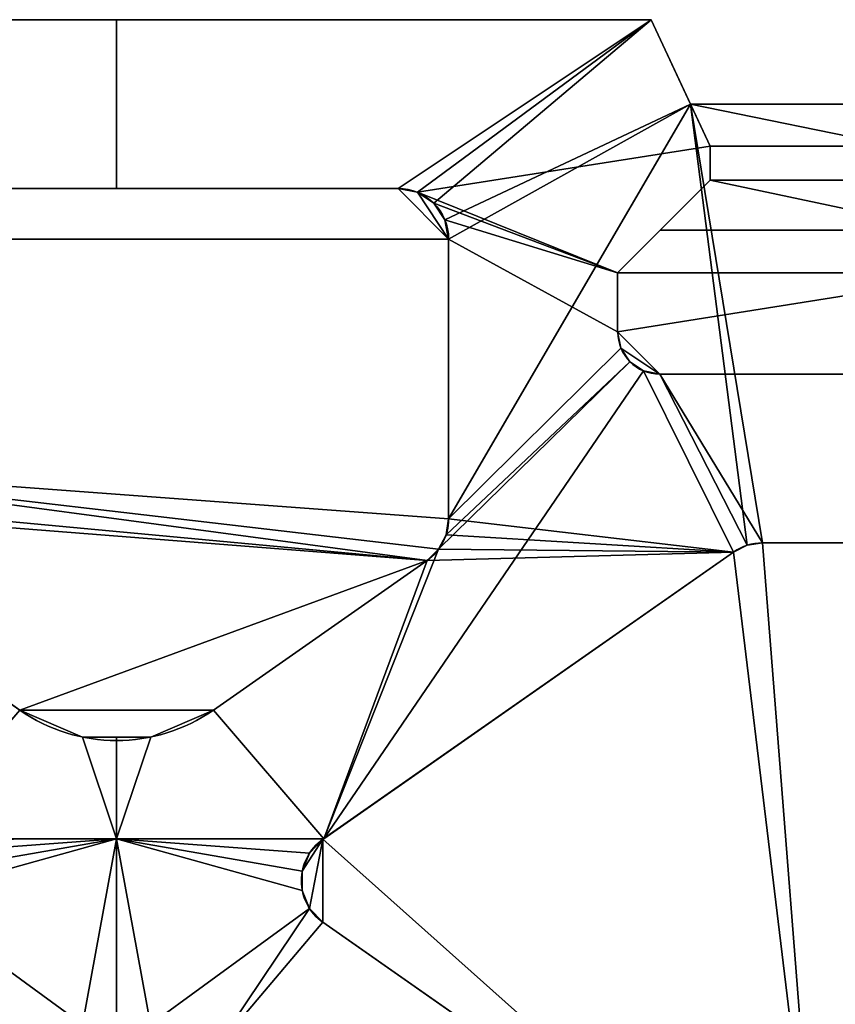
# Model space of a CAD drawing. Extents: x -24.5 to 24, y -26 to 0.
# Drawn here: x -9.3 to -4.5, y -5.8 to 0 of the extents above; entities that cross this region are included whole.
import ezdxf

# ---------------------------------------------------------------- set-up
doc = ezdxf.new("R2010")
doc.units = 0
doc.layers.add('1', color=7, linetype='CONTINUOUS')

msp = doc.modelspace()

# ---------------------------------------------------------------- linework, layer by layer
at = {"layer": '1', "color": 95, "linetype": 'CONTINUOUS'}
for p, q in [((-5.549731, 0, 2.5), (-11.90541, 0, 2.5)), ((-5.549731, 0, -2.5), (-11.90541, 0, -2.5)), ((-5.549731, 0, -2.5), (-5.316577, -0.5, -2.5)), ((-5.549731, 0, -2.5), (-5.549731, 0, 2.5)), ((-5.549731, 0, 2.5), (-5.2, -0.75, 2.5)), ((-3.983423, -0.5, -2.3), (-5.316577, -0.5, -2.3)), ((-5.2, -0.75, -2.233013), (-5.316577, -0.5, -2.3)), ((-3.983423, -0.5, -2.5), (-5.316577, -0.5, -2.5)), ((-5.316577, -0.5, -2.5), (-5.316577, -0.5, -2.3)), ((-5.2, -0.75, -2.233013), (-5.2, -0.95, -2.179423)), ((-5.2, -0.75, 2.5), (-5.2, -0.75, -2.233013)), ((-5.2, -0.75, 2.5), (-5.2, -0.95, 2.5)), ((-5.2, -0.95, 2.5), (-5.75, -1.5, 2.5)), ((-5.2, -0.95, -2.179423), (-5.49641, -1.24641, -2.1)), ((-5.2, -0.95, 2.5), (-5.2, -0.95, -2.179423)), ((-7.05, -1, 0.5), (-10.85, -1, 0.5)), ((-7.05, -1, 2.5), (-10.85, -1, 2.5)), ((-10.85, -1, -2.5), (-7.05, -1, -2.5)), ((-10.85, -1, -0.5), (-7.05, -1, -0.5)), ((-7.05, -1, 2.5), (-7.05, -1, 0.5)), ((-7.05, -1, -2.5), (-7.05, -1, -0.5)), ((-5.75, -1.5, -2.1), (-5.49641, -1.24641, -2.1)), ((-3.80359, -1.24641, -2.1), (-5.49641, -1.24641, -2.1)), ((-6.75, -2.958485, 0.5), (-6.75, -1.3, 0.5)), ((-6.75, -1.3, 2.5), (-6.75, -1.3, 0.5)), ((-6.75, -2.958485, 2.5), (-6.75, -1.3, 2.5)), ((-6.75, -1.3, -2.5), (-6.75, -2.958485, -2.5)), ((-6.75, -1.3, -2.5), (-6.75, -1.3, -0.5)), ((-6.75, -1.3, -0.5), (-6.75, -2.958485, -0.5)), ((-5.75, -1.5, 2.5), (-5.75, -1.5, -2.1)), ((-5.75, -1.5, -2.1), (-5.75, -1.85, -2.1)), ((-5.75, -1.5, 2.5), (-5.75, -1.85, 2.5)), ((-5.75, -1.85, 2.5), (-5.75, -1.85, -2.1)), ((-5.5, -2.1, -2.1), (-3.8, -2.1, -2.1)), ((-5.5, -2.1, 2.5), (-3.8, -2.1, 2.5)), ((-5.5, -2.1, 2.5), (-5.5, -2.1, -2.1)), ((-11.022073, -2.878261, 0.5), (-9.29081, -4.090505, 0.5)), ((-11.022073, -2.878261, 2.5), (-9.29081, -4.090505, 2.5)), ((-9.29081, -4.090505, -2.5), (-11.022073, -2.878261, -2.5)), ((-9.29081, -4.090505, -0.5), (-11.022073, -2.878261, -0.5)), ((-6.75, -2.958485, 2.5), (-6.75, -2.958485, 0.5)), ((-6.75, -2.958485, -2.5), (-6.75, -2.958485, -0.5)), ((-4.891034, -3.1, 2.5), (-4.891034, -3.1, 0.5)), ((-3.8262, -3.1, 2.5), (-4.891034, -3.1, 2.5)), ((-3.8262, -3.1, 0.5), (-4.891034, -3.1, 0.5)), ((-4.891034, -3.1, -2.5), (-3.8262, -3.1, -2.5)), ((-4.891034, -3.1, -2.5), (-4.891034, -3.1, -0.5)), ((-4.891034, -3.1, -0.5), (-3.8262, -3.1, -0.5)), ((-8.143658, -4.090505, 0.5), (-6.877927, -3.20423, 0.5)), ((-8.143658, -4.090505, 2.5), (-6.877927, -3.20423, 2.5)), ((-6.877927, -3.20423, -2.5), (-8.143658, -4.090505, -2.5)), ((-6.877927, -3.20423, -0.5), (-8.143658, -4.090505, -0.5)), ((-5.063107, -3.154254, 2.5), (-7.494549, -4.856769, 2.5)), ((-5.063107, -3.154254, 0.5), (-7.494549, -4.856769, 0.5)), ((-7.494549, -4.856769, -2.5), (-5.063107, -3.154254, -2.5)), ((-7.494549, -4.856769, -0.5), (-5.063107, -3.154254, -0.5)), ((-6.877927, -3.20423, 2.5), (-6.877927, -3.20423, 0.5)), ((-6.877927, -3.20423, -2.5), (-6.877927, -3.20423, -0.5)), ((-5.063107, -3.154254, 2.5), (-5.063107, -3.154254, 0.5)), ((-5.063107, -3.154254, -2.5), (-5.063107, -3.154254, -0.5)), ((-9.29081, -4.090505, 2.5), (-9.29081, -4.090505, 0.5)), ((-9.29081, -4.090505, -2.5), (-9.29081, -4.090505, -0.5)), ((-8.143658, -4.090505, 2.5), (-8.143658, -4.090505, 0.5)), ((-8.143658, -4.090505, -2.5), (-8.143658, -4.090505, -0.5)), ((-7.494549, -4.856769, 2.5), (-7.494549, -4.856769, 0.5)), ((-7.494549, -4.856769, -2.5), (-7.494549, -4.856769, -0.5)), ((-7.494549, -5.34826, 2.5), (-4.932193, -7.142441, 2.5)), ((-7.494549, -5.34826, 2.5), (-7.494549, -5.34826, 0.5)), ((-7.494549, -5.34826, 0.5), (-4.932193, -7.142441, 0.5)), ((-7.494549, -5.34826, -2.5), (-7.494549, -5.34826, -0.5)), ((-4.932193, -7.142441, -2.5), (-7.494549, -5.34826, -2.5)), ((-4.932193, -7.142441, -0.5), (-7.494549, -5.34826, -0.5))]:
    msp.add_line(p, q, dxfattribs=at)
for centre, radius, start, end in [((-7.05, -1.3, 0.5), 0.3, 0, 90), ((-7.05, -1.3, 2.5), 0.3, 0, 90), ((-5.5, -1.85, -2.1), 0.25, 180, 270), ((-5.5, -1.85, 2.5), 0.25, 180, 270), ((-7.05, -2.958485, 0.5), 0.3, 305, 360), ((-7.05, -2.958485, 2.5), 0.3, 305, 360), ((-4.891034, -3.4, 2.5), 0.3, 90, 125), ((-4.891034, -3.4, 0.5), 0.3, 90, 125), ((-8.717234, -3.271352, 0.5), 1, 235, 305), ((-8.717234, -3.271352, 2.5), 1, 235, 305), ((-7.322477, -5.102514, 2.5), 0.3, 125, 235), ((-7.322477, -5.102514, 0.5), 0.3, 125, 235)]:
    msp.add_arc(centre, radius, start, end, dxfattribs=at)
at = {"layer": '1', "color": 95, "linetype": 'CONTINUOUS', "extrusion": (0, 0, -1)}
for centre, radius, start, end in [((7.05, -1.3, 2.5), 0.3, 90, 180), ((7.05, -1.3, 0.5), 0.3, 90, 180), ((7.05, -2.958485, 2.5), 0.3, 180, 235), ((7.05, -2.958485, 0.5), 0.3, 180, 235), ((4.891034, -3.4, 2.5), 0.3, 55, 90), ((4.891034, -3.4, 0.5), 0.3, 55, 90), ((8.717234, -3.271352, 2.5), 1, 235, 305), ((8.717234, -3.271352, 0.5), 1, 235, 305), ((7.322477, -5.102514, 2.5), 0.3, 305, 55), ((7.322477, -5.102514, 0.5), 0.3, 305, 55)]:
    msp.add_arc(centre, radius, start, end, dxfattribs=at)
at = {"layer": '1', "color": 95, "linetype": 'CONTINUOUS'}
for points in [[(-11.90541, 0, -2.5), (-8.717234, 0, -2.5), (-8.717234, -1, -2.5), (-10.85, -1, -2.5)], [(-10.85, -1, 2.5), (-8.717234, -1, 2.5), (-8.717234, 0, 2.5), (-11.90541, 0, 2.5)], [(-5.549731, 0, 2.5), (-5.549731, 0, -2.5), (-11.90541, 0, -2.5), (-11.90541, 0, 2.5)], [(-7.05, -1, -2.5), (-8.717234, -1, -2.5), (-8.717234, 0, -2.5), (-5.549731, 0, -2.5)], [(-5.549731, 0, 2.5), (-8.717234, 0, 2.5), (-8.717234, -1, 2.5), (-7.05, -1, 2.5)], [(-5.549731, 0, -2.5), (-6.935195, -1.022836, -2.5), (-7.05, -1, -2.5)], [(-5.549731, 0, 2.5), (-7.05, -1, 2.5), (-6.935195, -1.022836, 2.5)], [(-5.549731, 0, -2.5), (-6.837868, -1.087868, -2.5), (-6.935195, -1.022836, -2.5)], [(-5.2, -0.75, 2.5), (-5.549731, 0, 2.5), (-6.935195, -1.022836, 2.5)], [(-6.772836, -1.185195, -2.5), (-6.837868, -1.087868, -2.5), (-5.549731, 0, -2.5), (-5.316577, -0.5, -2.5)], [(-5.549731, 0, 2.5), (-5.2, -0.75, 2.5), (-5.2, -0.75, -2.233013), (-5.316577, -0.5, -2.3)], [(-5.316577, -0.5, -2.3), (-5.316577, -0.5, -2.5), (-5.549731, 0, -2.5), (-5.549731, 0, 2.5)], [(-6.75, -1.3, -2.5), (-6.772836, -1.185195, -2.5), (-5.316577, -0.5, -2.5)], [(-5.316577, -0.5, -2.5), (-6.75, -2.958485, -2.5), (-6.75, -1.3, -2.5)], [(-6.75, -2.958485, -2.5), (-5.316577, -0.5, -2.5), (-4.981246, -3.113885, -2.5), (-5.063107, -3.154254, -2.5)], [(-5.316577, -0.5, -2.5), (-4.358662, -0.5, -2.5), (-4.358662, -3.1, -2.5), (-4.891034, -3.1, -2.5)], [(-4.891034, -3.1, -2.5), (-4.981246, -3.113885, -2.5), (-5.316577, -0.5, -2.5)], [(-4.1, -0.75, -2.233013), (-5.316577, -0.5, -2.3), (-5.2, -0.75, -2.233013)], [(-4.1, -0.75, -2.233013), (-3.983423, -0.5, -2.3), (-5.316577, -0.5, -2.3)], [(-3.983423, -0.5, -2.3), (-3.983423, -0.5, -2.5), (-5.316577, -0.5, -2.5), (-5.316577, -0.5, -2.3)], [(-6.935195, -1.022836, 2.5), (-5.75, -1.5, 2.5), (-5.2, -0.95, 2.5), (-5.2, -0.75, 2.5)], [(-5.2, -0.75, -2.233013), (-5.2, -0.95, -2.179423), (-4.1, -0.95, -2.179423), (-4.1, -0.75, -2.233013)], [(-5.2, -0.75, 2.5), (-5.2, -0.95, 2.5), (-5.2, -0.95, -2.179423), (-5.2, -0.75, -2.233013)], [(-5.2, -0.95, 2.5), (-5.75, -1.5, 2.5), (-5.75, -1.5, -2.1), (-5.49641, -1.24641, -2.1)], [(-5.2, -0.95, -2.179423), (-5.49641, -1.24641, -2.1), (-3.80359, -1.24641, -2.1)], [(-5.49641, -1.24641, -2.1), (-5.2, -0.95, -2.179423), (-5.2, -0.95, 2.5)], [(-5.2, -0.95, -2.179423), (-3.80359, -1.24641, -2.1), (-4.1, -0.95, -2.179423)], [(-11.15, -1.3, 0.5), (-6.75, -1.3, 0.5), (-7.05, -1, 0.5), (-10.85, -1, 0.5)], [(-6.75, -1.3, -0.5), (-11.15, -1.3, -0.5), (-10.85, -1, -0.5), (-7.05, -1, -0.5)], [(-10.85, -1, 0.5), (-7.05, -1, 0.5), (-7.05, -1, 2.5), (-10.85, -1, 2.5)], [(-7.05, -1, -0.5), (-10.85, -1, -0.5), (-10.85, -1, -2.5), (-7.05, -1, -2.5)], [(-6.935195, -1.022836, 0.5), (-7.05, -1, 0.5), (-6.75, -1.3, 0.5)], [(-7.05, -1, 2.5), (-7.05, -1, 0.5), (-6.935195, -1.022836, 0.5), (-6.935195, -1.022836, 2.5)], [(-6.935195, -1.022836, -2.5), (-6.935195, -1.022836, -0.5), (-7.05, -1, -0.5), (-7.05, -1, -2.5)], [(-6.75, -1.3, -0.5), (-7.05, -1, -0.5), (-6.935195, -1.022836, -0.5)], [(-5.75, -1.5, 2.5), (-6.935195, -1.022836, 2.5), (-6.837868, -1.087868, 2.5)], [(-6.75, -1.3, 0.5), (-6.772836, -1.185195, 0.5), (-6.837868, -1.087868, 0.5), (-6.935195, -1.022836, 0.5)], [(-6.935195, -1.022836, 2.5), (-6.935195, -1.022836, 0.5), (-6.837868, -1.087868, 0.5), (-6.837868, -1.087868, 2.5)], [(-6.837868, -1.087868, -2.5), (-6.837868, -1.087868, -0.5), (-6.935195, -1.022836, -0.5), (-6.935195, -1.022836, -2.5)], [(-6.935195, -1.022836, -0.5), (-6.837868, -1.087868, -0.5), (-6.772836, -1.185195, -0.5), (-6.75, -1.3, -0.5)], [(-5.75, -1.5, 2.5), (-6.837868, -1.087868, 2.5), (-6.772836, -1.185195, 2.5)], [(-6.837868, -1.087868, 2.5), (-6.837868, -1.087868, 0.5), (-6.772836, -1.185195, 0.5), (-6.772836, -1.185195, 2.5)], [(-6.772836, -1.185195, -2.5), (-6.772836, -1.185195, -0.5), (-6.837868, -1.087868, -0.5), (-6.837868, -1.087868, -2.5)], [(-5.75, -1.85, 2.5), (-5.75, -1.5, 2.5), (-6.772836, -1.185195, 2.5), (-6.75, -1.3, 2.5)], [(-6.772836, -1.185195, 2.5), (-6.772836, -1.185195, 0.5), (-6.75, -1.3, 0.5), (-6.75, -1.3, 2.5)], [(-6.75, -1.3, -2.5), (-6.75, -1.3, -0.5), (-6.772836, -1.185195, -0.5), (-6.772836, -1.185195, -2.5)], [(-3.55, -1.5, -2.1), (-3.80359, -1.24641, -2.1), (-5.49641, -1.24641, -2.1), (-5.75, -1.5, -2.1)], [(-11.15, -1.3, 0.5), (-11.15, -2.632516, 0.5), (-6.75, -2.958485, 0.5), (-6.75, -1.3, 0.5)], [(-6.75, -1.3, -0.5), (-6.75, -2.958485, -0.5), (-11.15, -2.632516, -0.5), (-11.15, -1.3, -0.5)], [(-6.75, -1.3, 2.5), (-6.75, -2.958485, 2.5), (-5.73097, -1.945671, 2.5), (-5.75, -1.85, 2.5)], [(-6.75, -1.3, 0.5), (-6.75, -2.958485, 0.5), (-6.75, -2.958485, 2.5), (-6.75, -1.3, 2.5)], [(-6.75, -2.958485, -0.5), (-6.75, -1.3, -0.5), (-6.75, -1.3, -2.5), (-6.75, -2.958485, -2.5)], [(-3.55, -1.5, -2.1), (-5.75, -1.85, -2.1), (-5.5, -2.1, -2.1), (-3.8, -2.1, -2.1)], [(-5.75, -1.5, -2.1), (-5.75, -1.85, -2.1), (-3.55, -1.5, -2.1)], [(-5.75, -1.5, 2.5), (-5.75, -1.85, 2.5), (-5.75, -1.85, -2.1), (-5.75, -1.5, -2.1)], [(-5.5, -2.1, -2.1), (-5.75, -1.85, -2.1), (-5.73097, -1.945671, -2.1)], [(-5.73097, -1.945671, 2.5), (-5.73097, -1.945671, -2.1), (-5.75, -1.85, -2.1), (-5.75, -1.85, 2.5)], [(-5.676777, -2.026777, 2.5), (-5.73097, -1.945671, 2.5), (-6.75, -2.958485, 2.5), (-6.765227, -3.052848, 2.5)], [(-5.73097, -1.945671, -2.1), (-5.676777, -2.026777, -2.1), (-5.595671, -2.08097, -2.1), (-5.5, -2.1, -2.1)], [(-5.676777, -2.026777, 2.5), (-5.676777, -2.026777, -2.1), (-5.73097, -1.945671, -2.1), (-5.73097, -1.945671, 2.5)], [(-7.489963, -4.853557, 2.5), (-5.595671, -2.08097, 2.5), (-5.676777, -2.026777, 2.5), (-6.809363, -3.137633, 2.5)], [(-6.765227, -3.052848, 2.5), (-6.809363, -3.137633, 2.5), (-5.676777, -2.026777, 2.5)], [(-5.595671, -2.08097, 2.5), (-5.595671, -2.08097, -2.1), (-5.676777, -2.026777, -2.1), (-5.676777, -2.026777, 2.5)], [(-5.595671, -2.08097, 2.5), (-7.489963, -4.853557, 2.5), (-5.063107, -3.154254, 2.5)], [(-5.063107, -3.154254, 2.5), (-4.981246, -3.113885, 2.5), (-5.5, -2.1, 2.5), (-5.595671, -2.08097, 2.5)], [(-5.5, -2.1, 2.5), (-5.5, -2.1, -2.1), (-5.595671, -2.08097, -2.1), (-5.595671, -2.08097, 2.5)], [(-5.5, -2.1, 2.5), (-4.981246, -3.113885, 2.5), (-4.891034, -3.1, 2.5)], [(-4.891034, -3.1, 2.5), (-4.358662, -3.1, 2.5), (-4.358662, -2.1, 2.5), (-5.5, -2.1, 2.5)], [(-5.5, -2.1, 2.5), (-3.8, -2.1, 2.5), (-3.8, -2.1, -2.1), (-5.5, -2.1, -2.1)], [(-6.877927, -3.20423, 0.5), (-11.15, -2.632516, 0.5), (-11.134773, -2.726879, 0.5), (-11.090637, -2.811663, 0.5)], [(-11.15, -2.632516, 0.5), (-6.877927, -3.20423, 0.5), (-6.809363, -3.137633, 0.5)], [(-6.809363, -3.137633, 0.5), (-6.765227, -3.052848, 0.5), (-6.75, -2.958485, 0.5), (-11.15, -2.632516, 0.5)], [(-11.15, -2.632516, -0.5), (-6.75, -2.958485, -0.5), (-6.765227, -3.052848, -0.5), (-6.809363, -3.137633, -0.5)], [(-6.809363, -3.137633, -0.5), (-6.877927, -3.20423, -0.5), (-11.15, -2.632516, -0.5)], [(-11.090637, -2.811663, -0.5), (-11.134773, -2.726879, -0.5), (-11.15, -2.632516, -0.5), (-6.877927, -3.20423, -0.5)], [(-11.090637, -2.811663, 0.5), (-11.022073, -2.878261, 0.5), (-6.877927, -3.20423, 0.5)], [(-6.877927, -3.20423, -0.5), (-11.022073, -2.878261, -0.5), (-11.090637, -2.811663, -0.5)], [(-11.022073, -2.878261, -2.5), (-9.290811, -4.090505, -2.5), (-9.944687, -4.853557, -2.5), (-11.563727, -3.719893, -2.5)], [(-11.563727, -3.719893, 2.5), (-9.944687, -4.853557, 2.5), (-9.290811, -4.090505, 2.5), (-11.022073, -2.878261, 2.5)], [(-6.877927, -3.20423, 0.5), (-11.022073, -2.878261, 0.5), (-9.290811, -4.090505, 0.5)], [(-9.290811, -4.090505, 0.5), (-11.022073, -2.878261, 0.5), (-11.022073, -2.878261, 2.5), (-9.290811, -4.090505, 2.5)], [(-11.022073, -2.878261, -0.5), (-9.290811, -4.090505, -0.5), (-9.290811, -4.090505, -2.5), (-11.022073, -2.878261, -2.5)], [(-9.290811, -4.090505, -0.5), (-11.022073, -2.878261, -0.5), (-6.877927, -3.20423, -0.5)], [(-5.063107, -3.154254, -2.5), (-6.765227, -3.052848, -2.5), (-6.75, -2.958485, -2.5)], [(-6.75, -2.958485, 2.5), (-6.75, -2.958485, 0.5), (-6.765227, -3.052848, 0.5), (-6.765227, -3.052848, 2.5)], [(-6.765227, -3.052848, -2.5), (-6.765227, -3.052848, -0.5), (-6.75, -2.958485, -0.5), (-6.75, -2.958485, -2.5)], [(-6.809363, -3.137633, -2.5), (-6.765227, -3.052848, -2.5), (-5.063107, -3.154254, -2.5)], [(-6.765227, -3.052848, 2.5), (-6.765227, -3.052848, 0.5), (-6.809363, -3.137633, 0.5), (-6.809363, -3.137633, 2.5)], [(-6.809363, -3.137633, -2.5), (-6.809363, -3.137633, -0.5), (-6.765227, -3.052848, -0.5), (-6.765227, -3.052848, -2.5)], [(-6.809363, -3.137633, 2.5), (-6.877927, -3.20423, 2.5), (-7.489963, -4.853557, 2.5)], [(-6.877927, -3.20423, -2.5), (-6.809363, -3.137633, -2.5), (-5.063107, -3.154254, -2.5)], [(-6.809363, -3.137633, 2.5), (-6.809363, -3.137633, 0.5), (-6.877927, -3.20423, 0.5), (-6.877927, -3.20423, 2.5)], [(-6.877927, -3.20423, -2.5), (-6.877927, -3.20423, -0.5), (-6.809363, -3.137633, -0.5), (-6.809363, -3.137633, -2.5)], [(-4.560835, -7.30263, 0.5), (-4.891034, -3.1, 0.5), (-4.981246, -3.113885, 0.5), (-5.063107, -3.154254, 0.5)], [(-5.063107, -3.154254, -0.5), (-4.981246, -3.113885, -0.5), (-4.891034, -3.1, -0.5), (-4.560835, -7.30263, -0.5)], [(-5.063107, -3.154254, 2.5), (-5.063107, -3.154254, 0.5), (-4.981246, -3.113885, 0.5), (-4.981246, -3.113885, 2.5)], [(-4.981246, -3.113885, -2.5), (-4.981246, -3.113885, -0.5), (-5.063107, -3.154254, -0.5), (-5.063107, -3.154254, -2.5)], [(-4.981246, -3.113885, 2.5), (-4.981246, -3.113885, 0.5), (-4.891034, -3.1, 0.5), (-4.891034, -3.1, 2.5)], [(-4.891034, -3.1, -2.5), (-4.891034, -3.1, -0.5), (-4.981246, -3.113885, -0.5), (-4.981246, -3.113885, -2.5)], [(-4.891034, -3.1, 0.5), (-3.8262, -3.1, 0.5), (-3.8262, -3.1, 2.5), (-4.891034, -3.1, 2.5)], [(-4.560835, -7.30263, 0.5), (-4.1564, -7.30263, 0.5), (-3.8262, -3.1, 0.5), (-4.891034, -3.1, 0.5)], [(-3.8262, -3.1, -0.5), (-4.891034, -3.1, -0.5), (-4.891034, -3.1, -2.5), (-3.8262, -3.1, -2.5)], [(-4.891034, -3.1, -0.5), (-3.8262, -3.1, -0.5), (-4.1564, -7.30263, -0.5), (-4.560835, -7.30263, -0.5)], [(-8.143658, -4.090505, 0.5), (-6.877927, -3.20423, 0.5), (-9.290811, -4.090505, 0.5)], [(-9.290811, -4.090505, -0.5), (-6.877927, -3.20423, -0.5), (-8.143658, -4.090505, -0.5)], [(-5.063107, -3.154254, -2.5), (-7.489963, -4.853557, -2.5), (-8.143658, -4.090505, -2.5), (-6.877927, -3.20423, -2.5)], [(-6.877927, -3.20423, 2.5), (-8.143658, -4.090505, 2.5), (-7.489963, -4.853557, 2.5)], [(-6.877927, -3.20423, 0.5), (-8.143658, -4.090505, 0.5), (-8.143658, -4.090505, 2.5), (-6.877927, -3.20423, 2.5)], [(-8.143658, -4.090505, -0.5), (-6.877927, -3.20423, -0.5), (-6.877927, -3.20423, -2.5), (-8.143658, -4.090505, -2.5)], [(-7.494549, -4.856769, 0.5), (-5.063107, -3.154254, 0.5), (-5.063107, -3.154254, 2.5), (-7.494549, -4.856769, 2.5)], [(-4.932194, -7.142441, 0.5), (-4.560835, -7.30263, 0.5), (-5.063107, -3.154254, 0.5), (-7.494549, -4.856769, 0.5)], [(-5.063107, -3.154254, -0.5), (-7.494549, -4.856769, -0.5), (-7.494549, -4.856769, -2.5), (-5.063107, -3.154254, -2.5)], [(-7.494549, -4.856769, -0.5), (-5.063107, -3.154254, -0.5), (-4.560835, -7.30263, -0.5), (-4.932194, -7.142441, -0.5)], [(-9.290811, -4.090505, -2.5), (-8.919451, -4.250693, -2.5), (-8.717234, -4.853557, -2.5), (-9.944687, -4.853557, -2.5)], [(-9.944687, -4.853557, 2.5), (-8.717234, -4.853557, 2.5), (-8.919451, -4.250693, 2.5), (-9.290811, -4.090505, 2.5)], [(-9.290811, -4.090505, 0.5), (-8.919451, -4.250693, 0.5), (-8.515016, -4.250693, 0.5), (-8.143658, -4.090505, 0.5)], [(-8.919451, -4.250693, 2.5), (-8.919451, -4.250693, 0.5), (-9.290811, -4.090505, 0.5), (-9.290811, -4.090505, 2.5)], [(-9.290811, -4.090505, -2.5), (-9.290811, -4.090505, -0.5), (-8.919451, -4.250693, -0.5), (-8.919451, -4.250693, -2.5)], [(-8.143658, -4.090505, -0.5), (-8.515016, -4.250693, -0.5), (-8.919451, -4.250693, -0.5), (-9.290811, -4.090505, -0.5)], [(-7.489963, -4.853557, -2.5), (-8.717234, -4.853557, -2.5), (-8.515016, -4.250693, -2.5), (-8.143658, -4.090505, -2.5)], [(-8.143658, -4.090505, 2.5), (-8.515016, -4.250693, 2.5), (-8.717234, -4.853557, 2.5), (-7.489963, -4.853557, 2.5)], [(-8.143658, -4.090505, 2.5), (-8.143658, -4.090505, 0.5), (-8.515016, -4.250693, 0.5), (-8.515016, -4.250693, 2.5)], [(-8.515016, -4.250693, -2.5), (-8.515016, -4.250693, -0.5), (-8.143658, -4.090505, -0.5), (-8.143658, -4.090505, -2.5)], [(-8.919451, -4.250693, -2.5), (-8.717234, -4.250693, -2.5), (-8.717234, -4.853557, -2.5)], [(-8.717234, -4.853557, 2.5), (-8.717234, -4.250693, 2.5), (-8.919451, -4.250693, 2.5)], [(-8.515016, -4.250693, 2.5), (-8.515016, -4.250693, 0.5), (-8.919451, -4.250693, 0.5), (-8.919451, -4.250693, 2.5)], [(-8.919451, -4.250693, -2.5), (-8.919451, -4.250693, -0.5), (-8.515016, -4.250693, -0.5), (-8.515016, -4.250693, -2.5)], [(-8.717234, -4.853557, -2.5), (-8.717234, -4.250693, -2.5), (-8.515016, -4.250693, -2.5)], [(-8.515016, -4.250693, 2.5), (-8.717234, -4.250693, 2.5), (-8.717234, -4.853557, 2.5)], [(-9.94001, -4.856832, -2.5), (-9.944687, -4.853557, -2.5), (-8.717234, -4.853557, -2.5)], [(-8.717234, -4.853557, 2.5), (-9.944687, -4.853557, 2.5), (-9.94001, -4.856832, 2.5)], [(-8.717234, -4.853557, -2.5), (-9.860481, -4.939186, -2.5), (-9.94001, -4.856832, -2.5)], [(-9.94001, -4.856832, 2.5), (-9.860481, -4.939186, 2.5), (-8.717234, -4.853557, 2.5)], [(-8.717234, -4.853557, -2.5), (-9.817594, -5.045335, -2.5), (-9.860481, -4.939186, -2.5)], [(-9.860481, -5.26597, -2.5), (-9.817594, -5.15982, -2.5), (-8.717234, -4.853557, -2.5), (-8.919543, -5.954399, -2.5)], [(-8.919543, -5.954399, 2.5), (-8.717234, -4.853557, 2.5), (-9.817594, -5.15982, 2.5), (-9.860481, -5.26597, 2.5)], [(-9.860481, -4.939186, 2.5), (-9.817594, -5.045335, 2.5), (-8.717234, -4.853557, 2.5)], [(-9.817594, -5.15982, -2.5), (-9.817594, -5.045335, -2.5), (-8.717234, -4.853557, -2.5)], [(-8.717234, -4.853557, 2.5), (-9.817594, -5.045335, 2.5), (-9.817594, -5.15982, 2.5)], [(-8.717234, -4.853557, -2.5), (-8.717234, -5.954399, -2.5), (-8.919543, -5.954399, -2.5)], [(-8.919543, -5.954399, 2.5), (-8.717234, -5.954399, 2.5), (-8.717234, -4.853557, 2.5)], [(-8.515107, -5.954399, -2.5), (-8.717234, -4.853557, -2.5), (-7.616965, -5.159757, -2.5), (-7.574078, -5.265906, -2.5)], [(-8.717234, -4.853557, -2.5), (-7.616965, -5.045271, -2.5), (-7.616965, -5.159757, -2.5)], [(-8.717234, -4.853557, -2.5), (-7.574078, -4.939123, -2.5), (-7.616965, -5.045271, -2.5)], [(-8.717234, -4.853557, -2.5), (-7.489963, -4.853557, -2.5), (-7.494549, -4.856769, -2.5)], [(-7.494549, -4.856769, -2.5), (-7.574078, -4.939123, -2.5), (-8.717234, -4.853557, -2.5)], [(-8.515107, -5.954399, -2.5), (-8.717234, -5.954399, -2.5), (-8.717234, -4.853557, -2.5)], [(-8.717234, -4.853557, 2.5), (-7.616965, -5.159757, 2.5), (-7.616965, -5.045271, 2.5)], [(-7.574078, -5.265906, 2.5), (-7.616965, -5.159757, 2.5), (-8.717234, -4.853557, 2.5), (-8.515107, -5.954399, 2.5)], [(-8.717234, -4.853557, 2.5), (-7.574078, -4.939123, 2.5), (-7.494549, -4.856769, 2.5)], [(-7.616965, -5.045271, 2.5), (-7.574078, -4.939123, 2.5), (-8.717234, -4.853557, 2.5)], [(-8.717234, -4.853557, 2.5), (-8.717234, -5.954399, 2.5), (-8.515107, -5.954399, 2.5)], [(-7.494549, -4.856769, 2.5), (-7.489963, -4.853557, 2.5), (-8.717234, -4.853557, 2.5)], [(-7.494549, -4.856769, 0.5), (-7.574078, -4.939123, 0.5), (-7.616965, -5.045271, 0.5)], [(-7.616965, -5.045271, 0.5), (-7.616965, -5.159757, 0.5), (-7.574078, -5.265906, 0.5), (-7.494549, -4.856769, 0.5)], [(-7.494549, -4.856769, -0.5), (-7.574078, -5.265906, -0.5), (-7.616965, -5.159757, -0.5), (-7.616965, -5.045271, -0.5)], [(-7.616965, -5.045271, -0.5), (-7.574078, -4.939123, -0.5), (-7.494549, -4.856769, -0.5)], [(-7.574078, -4.939123, 2.5), (-7.574078, -4.939123, 0.5), (-7.494549, -4.856769, 0.5), (-7.494549, -4.856769, 2.5)], [(-7.574078, -5.265906, 0.5), (-7.494549, -5.34826, 0.5), (-7.494549, -4.856769, 0.5)], [(-7.494549, -4.856769, -2.5), (-7.494549, -4.856769, -0.5), (-7.574078, -4.939123, -0.5), (-7.574078, -4.939123, -2.5)], [(-7.494549, -4.856769, -0.5), (-7.494549, -5.34826, -0.5), (-7.574078, -5.265906, -0.5)], [(-7.494549, -5.34826, 0.5), (-4.932194, -7.142441, 0.5), (-7.494549, -4.856769, 0.5)], [(-7.494549, -4.856769, -0.5), (-4.932194, -7.142441, -0.5), (-7.494549, -5.34826, -0.5)], [(-7.616965, -5.045271, 2.5), (-7.616965, -5.045271, 0.5), (-7.574078, -4.939123, 0.5), (-7.574078, -4.939123, 2.5)], [(-7.574078, -4.939123, -2.5), (-7.574078, -4.939123, -0.5), (-7.616965, -5.045271, -0.5), (-7.616965, -5.045271, -2.5)], [(-7.616965, -5.159757, 2.5), (-7.616965, -5.159757, 0.5), (-7.616965, -5.045271, 0.5), (-7.616965, -5.045271, 2.5)], [(-7.616965, -5.045271, -2.5), (-7.616965, -5.045271, -0.5), (-7.616965, -5.159757, -0.5), (-7.616965, -5.159757, -2.5)], [(-7.574078, -5.265906, 2.5), (-7.574078, -5.265906, 0.5), (-7.616965, -5.159757, 0.5), (-7.616965, -5.159757, 2.5)], [(-7.616965, -5.159757, -2.5), (-7.616965, -5.159757, -0.5), (-7.574078, -5.265906, -0.5), (-7.574078, -5.265906, -2.5)], [(-9.860481, -5.26597, -2.5), (-8.919543, -5.954399, -2.5), (-9.290901, -6.114588, -2.5)], [(-9.290901, -6.114588, 2.5), (-8.919543, -5.954399, 2.5), (-9.860481, -5.26597, 2.5)], [(-8.143748, -6.114588, -2.5), (-8.515107, -5.954399, -2.5), (-7.574078, -5.265906, -2.5)], [(-7.574078, -5.265906, 2.5), (-8.515107, -5.954399, 2.5), (-8.143748, -6.114588, 2.5)], [(-8.143748, -6.114588, -2.5), (-7.574078, -5.265906, -2.5), (-7.494549, -5.34826, -2.5)], [(-7.494549, -5.34826, 2.5), (-7.574078, -5.265906, 2.5), (-8.143748, -6.114588, 2.5)], [(-7.494549, -5.34826, 2.5), (-7.494549, -5.34826, 0.5), (-7.574078, -5.265906, 0.5), (-7.574078, -5.265906, 2.5)], [(-7.574078, -5.265906, -2.5), (-7.574078, -5.265906, -0.5), (-7.494549, -5.34826, -0.5), (-7.494549, -5.34826, -2.5)], [(-5.581392, -7.908769, -2.5), (-8.143748, -6.114588, -2.5), (-7.494549, -5.34826, -2.5), (-4.932194, -7.142441, -2.5)], [(-4.932194, -7.142441, 2.5), (-7.494549, -5.34826, 2.5), (-8.143748, -6.114588, 2.5), (-5.581392, -7.908769, 2.5)], [(-4.932194, -7.142441, 0.5), (-7.494549, -5.34826, 0.5), (-7.494549, -5.34826, 2.5), (-4.932194, -7.142441, 2.5)], [(-7.494549, -5.34826, -0.5), (-4.932194, -7.142441, -0.5), (-4.932194, -7.142441, -2.5), (-7.494549, -5.34826, -2.5)]]:
    msp.add_3dface(points, dxfattribs=at)

doc.saveas('drawing.dxf')
